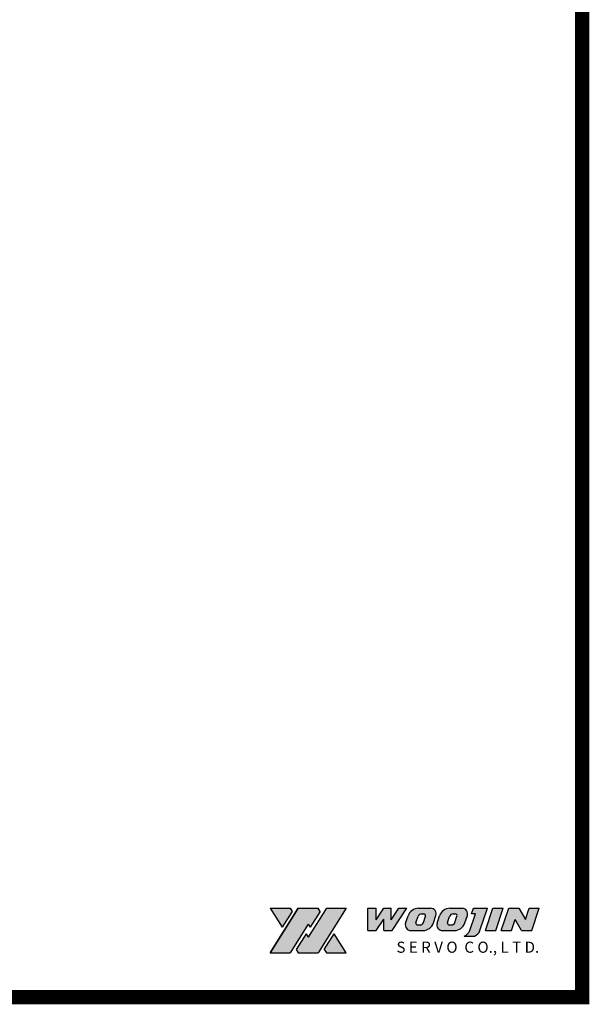
# Model space of a CAD drawing. Extents: x -7825 to -6613, y -1723 to -62.
# Drawn here: x -7094 to -6613, y -1723 to -892 of the extents above; entities that cross this region are included whole.
import ezdxf

# ---------------------------------------------------------------- set-up
doc = ezdxf.new("R2010")
doc.units = 0
doc.header["$MEASUREMENT"] = 0
doc.layers.get('0').update_dxf_attribs({"linetype": 'CONTINUOUS'})
doc.styles.get("Standard").update_dxf_attribs({"font": 'romanc.shx', "height": 4, "bigfont": 'hgs.shx'})

# ---------------------------------------------------------------- blocks, each defined once
blk = doc.blocks.new('A$C74EB4688')
h = blk.add_hatch(color=5)
h.paths.add_polyline_path([(-246.59, 75), (-263.31, 75), (-253.21, 59.01), (-244.84, 72.24)], flags=17)
h.paths.add_polyline_path([(-222.89, 75), (-239.62, 75), (-263.31, 37.5), (-246.59, 37.5), (-231.25, 61.76), (-229.51, 59.01), (-221.14, 72.24)])
h.paths.add_polyline_path([(-199.19, 75), (-215.92, 75), (-231.25, 50.74), (-232.99, 53.49), (-241.36, 40.26), (-239.62, 37.5), (-222.89, 37.5)])
h.paths.add_polyline_path([(-209.29, 53.49), (-217.66, 40.26), (-215.92, 37.5), (-199.19, 37.5)], flags=17)
h = blk.add_hatch(color=5)
h.paths.add_polyline_path([(-148, 75), (-154.87, 75), (-161.28, 65.39), (-161.28, 75), (-167.37, 75), (-173.78, 65.39), (-173.78, 75), (-180.81, 75), (-180.81, 56.25), (-173.94, 56.25), (-167.53, 65.86), (-167.53, 56.25), (-160.5, 56.25)])
h.paths.add_polyline_path([(-123.5, 68.83, 0.511918), (-127.94, 75), (-138.12, 75, 0.322823), (-147.01, 68.59), (-149.07, 62.42, 0.511918), (-144.62, 56.25), (-134.45, 56.25, 0.322823), (-125.55, 62.66)])
h.paths.add_polyline_path([(-132.28, 68.26), (-134.01, 63.07, -0.322823), (-136.97, 60.94), (-138.8, 60.94, -0.511918), (-140.28, 62.99), (-138.56, 68.18, -0.322823), (-135.59, 70.31), (-133.76, 70.31, -0.511918)], flags=16)
h.paths.add_polyline_path([(-96.93, 68.83, 0.511918), (-101.38, 75), (-111.56, 75, 0.322823), (-120.45, 68.59), (-122.51, 62.42, 0.511918), (-118.06, 56.25), (-107.88, 56.25, 0.322823), (-98.99, 62.66)])
h.paths.add_polyline_path([(-105.72, 68.26), (-107.45, 63.07, -0.322823), (-110.41, 60.94), (-112.24, 60.94, -0.511918), (-113.72, 62.99), (-111.99, 68.18, -0.322823), (-109.03, 70.31), (-107.2, 70.31, -0.511918)], flags=16)
h.paths.add_polyline_path([(-80.03, 75), (-91.75, 75), (-93.31, 70.31), (-90.19, 70.31), (-94.87, 56.26, -0.236068), (-99.56, 51.56), (-90.97, 51.56, 0.235702), (-86.28, 56.25)])
h.paths.add_polyline_path([(-66.75, 75), (-75.35, 75), (-81.6, 56.25), (-73, 56.25)])
h.paths.add_polyline_path([(-36.28, 75), (-44.88, 75), (-48, 65.62), (-53.47, 75), (-62.06, 75), (-68.31, 56.25), (-59.72, 56.25), (-56.6, 65.62), (-51.13, 56.25), (-42.53, 56.25)])
at = {"color": 5}
for p, q in [((-263.31, 37.5), (-239.62, 75)), ((-239.62, 75), (-263.31, 37.5)), ((-263.31, 75), (-253.21, 59.01)), ((-263.31, 75), (-246.59, 75)), ((-246.59, 75), (-244.84, 72.24)), ((-239.62, 75), (-222.89, 75)), ((-215.92, 75), (-231.25, 50.74)), ((-199.19, 75), (-222.89, 37.5)), ((-221.14, 72.24), (-222.89, 75)), ((-215.92, 75), (-199.19, 75)), ((-180.81, 56.25), (-180.81, 75)), ((-180.81, 75), (-173.78, 75)), ((-173.78, 65.39), (-167.37, 75)), ((-173.78, 65.39), (-173.78, 75)), ((-167.37, 75), (-161.28, 75)), ((-161.28, 65.39), (-154.87, 75)), ((-161.28, 65.39), (-161.28, 75)), ((-160.5, 56.25), (-148, 75)), ((-154.87, 75), (-148, 75)), ((-138.12, 75), (-127.94, 75)), ((-111.56, 75), (-101.38, 75)), ((-93.31, 70.31), (-91.75, 75)), ((-91.75, 75), (-80.03, 75)), ((-86.28, 56.25), (-80.03, 75)), ((-81.6, 56.25), (-75.35, 75)), ((-75.35, 75), (-66.75, 75)), ((-73, 56.25), (-66.75, 75)), ((-68.31, 56.25), (-62.06, 75)), ((-62.06, 75), (-53.47, 75)), ((-53.47, 75), (-48, 65.62)), ((-48, 65.62), (-44.88, 75)), ((-44.88, 75), (-36.28, 75)), ((-42.53, 56.25), (-36.28, 75)), ((-244.84, 72.24), (-253.21, 59.01)), ((-221.14, 72.24), (-229.51, 59.01)), ((-149.07, 62.42), (-147.01, 68.59)), ((-140.28, 62.99), (-138.56, 68.18)), ((-135.59, 70.31), (-133.76, 70.31)), ((-134.01, 63.07), (-132.28, 68.26)), ((-125.55, 62.66), (-123.5, 68.83)), ((-122.51, 62.42), (-120.45, 68.59)), ((-113.72, 62.99), (-111.99, 68.18)), ((-109.03, 70.31), (-107.2, 70.31)), ((-107.45, 63.07), (-105.72, 68.26)), ((-98.99, 62.66), (-96.93, 68.83)), ((-94.88, 56.25), (-90.19, 70.31)), ((-90.19, 70.31), (-93.31, 70.31)), ((-231.25, 61.76), (-246.59, 37.5)), ((-231.25, 61.76), (-229.51, 59.01)), ((-173.94, 56.25), (-167.53, 65.86)), ((-167.53, 56.25), (-167.53, 65.86)), ((-138.8, 60.94), (-136.97, 60.94)), ((-112.24, 60.94), (-110.41, 60.94)), ((-59.72, 56.25), (-56.6, 65.62)), ((-51.13, 56.25), (-56.6, 65.62)), ((-232.99, 53.49), (-241.36, 40.26)), ((-232.99, 53.49), (-231.25, 50.74)), ((-217.66, 40.26), (-209.29, 53.49)), ((-199.19, 37.5), (-209.29, 53.49)), ((-180.81, 56.25), (-173.94, 56.25)), ((-167.53, 56.25), (-160.5, 56.25)), ((-144.62, 56.25), (-134.45, 56.25)), ((-118.06, 56.25), (-107.88, 56.25)), ((-99.56, 51.56), (-90.97, 51.56)), ((-81.6, 56.25), (-73, 56.25)), ((-68.31, 56.25), (-59.72, 56.25)), ((-51.13, 56.25), (-42.53, 56.25)), ((-263.31, 37.5), (-246.59, 37.5)), ((-241.36, 40.26), (-239.62, 37.5)), ((-239.62, 37.5), (-222.89, 37.5)), ((-217.66, 40.26), (-215.92, 37.5)), ((-215.92, 37.5), (-199.19, 37.5))]:
    blk.add_line(p, q, dxfattribs=at)
for centre, radius, start, end in [((-138.12, 65.62), 9.37, 90, 161.56505), ((-127.94, 70.31), 4.69, 341.56505, 90), ((-111.56, 65.62), 9.37, 90, 161.56505), ((-101.38, 70.31), 4.69, 341.56505, 90), ((-135.59, 67.19), 3.12, 90, 161.56505), ((-133.76, 68.75), 1.56, 341.56505, 90), ((-109.03, 67.19), 3.12, 90, 161.56505), ((-107.2, 68.75), 1.56, 341.56505, 90), ((-144.62, 60.94), 4.69, 161.56505, 270), ((-138.8, 62.5), 1.56, 161.56505, 270), ((-136.97, 64.06), 3.12, 270, 341.56505), ((-134.45, 65.62), 9.37, 270, 341.56505), ((-118.06, 60.94), 4.69, 161.56505, 270), ((-112.24, 62.5), 1.56, 161.56505, 270), ((-110.41, 64.06), 3.12, 270, 341.56505), ((-107.88, 65.62), 9.37, 270, 341.56505), ((-101.92, 58.6), 7.42, 288.47465, 341.52535), ((-93.32, 58.6), 7.42, 288.47465, 341.52535)]:
    blk.add_arc(centre, radius, start, end, dxfattribs=at)
at = {"color": 5, "insert": (-36.28, 37.5), "char_height": 9.375, "width": 154.7897, "attachment_point": 9}
blk.add_mtext('{\\fHY견고딕|b0|i0|c129|p18;S E R V O  C O., L T D.}', dxfattribs=at)

msp = doc.modelspace()

# ---------------------------------------------------------------- linework, layer by layer
at = {"color": 3, "ltscale": 25, "const_width": 12}
msp.add_lwpolyline([(-7818.79, -67.59), (-6618.79, -67.59), (-6618.79, -1717.3), (-7818.79, -1717.3)], close=True, dxfattribs=at)

# ---------------------------------------------------------------- block references
at = {"ltscale": 25}
msp.add_blockref('A$C74EB4688', (-6618.79, -1717.3), dxfattribs=at)

doc.saveas('drawing.dxf')
